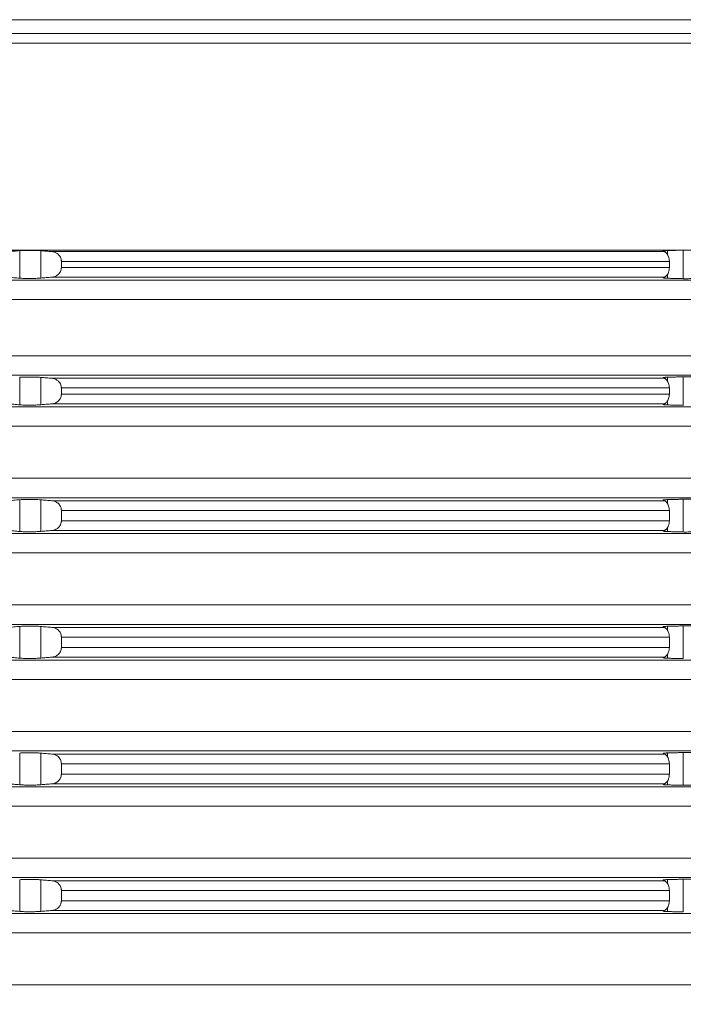
# Model space of a CAD drawing. Units: millimetres. Extents: x 2673 to 4786, y 0 to 1485.
# Drawn here: x 3291 to 3325, y 398 to 448 of the extents above; entities that cross this region are included whole.
import ezdxf

# ---------------------------------------------------------------- set-up
doc = ezdxf.new("R2010")
doc.units = ezdxf.units.MM
doc.layers.add('вспомогательный', color=140, linetype='Continuous', lineweight=20)
doc.layers.add('Размеры', color=10, linetype='Continuous', lineweight=13)
doc.styles.add('ГОСТ 2.304', font='isocpeui.ttf')
doc.dimstyles.new('ME10_DIM_10', dxfattribs={"dimtxt": 15, "dimasz": 10, "dimexe": 2, "dimexo": 0, "dimgap": 2, "dimtad": 4, "dimdsep": 46, "dimtxsty": 'ГОСТ 2.304', "dimcen": 0.09, "dimclrd": 1, "dimclre": 1, "dimclrt": 1, "dimadec": 0, "dimazin": 0, "dimtfac": 1, "dimtmove": 0, "dimatfit": 3, "dimfxl": 1, "dimtolj": 1, "dimtzin": 0, "dimlwd": 18, "dimarcsym": 0})

# ---------------------------------------------------------------- blocks, each defined once
blk = doc.blocks.new('*D66')
at = {"layer": 'Defpoints', "color": 0, "linetype": 'ByBlock', "transparency": 16777216}
for p in [(3166.391, 519.833), (3166.391, 376.077), (3404.391, 376.077)]:
    blk.add_point(p, dxfattribs=at)
at = {"layer": 'Размеры', "color": 1, "linetype": 'ByBlock', "lineweight": -2, "transparency": 16777216}
for p, q in [((3166.391, 376.077), (3166.391, 521.833)), ((3404.391, 376.077), (3404.391, 521.833))]:
    blk.add_line(p, q, dxfattribs=at)
at = {"layer": 'Размеры', "color": 1, "linetype": 'ByBlock', "lineweight": 18, "transparency": 16777216}
for p, q in [((3176.391, 519.833), (3271.155, 519.833)), ((3394.391, 519.833), (3322.871, 519.833))]:
    blk.add_line(p, q, dxfattribs=at)
at = {"layer": 'Размеры', "color": 1, "linetype": 'ByBlock', "transparency": 16777216}
for points in [[(3176.391, 521.499), (3176.391, 518.166), (3166.391, 519.833)], [(3394.391, 521.499), (3394.391, 518.166), (3404.391, 519.833)]]:
    blk.add_solid(points, dxfattribs=at)
at = {"layer": 'Размеры', "color": 1, "linetype": 'ByBlock', "transparency": 16777216, "insert": (3297.013, 519.833), "char_height": 15, "attachment_point": 5, "rotation": 0.0001, "style": 'ГОСТ 2.304'}
blk.add_mtext('\\A1;Ø238', dxfattribs=at)

msp = doc.modelspace()

# ---------------------------------------------------------------- linework, layer by layer
at = {"layer": 'вспомогательный', "linetype": 'Continuous'}
for p, q in [((3216.32, 448.345), (3354.32, 448.345)), ((3214.391, 447.645), (3356.391, 447.645)), ((3213.891, 447.145), (3356.891, 447.145)), ((3356.891, 436.524), (3234.833, 436.524)), ((3290.717, 436.492), (3290.717, 435.081)), ((3291.797, 436.488), (3291.797, 435.085)), ((3292.365, 436.442), (3323.774, 436.442)), ((3323.951, 436.497), (3323.951, 436.282)), ((3324.753, 436.518), (3324.753, 435.054)), ((3292.854, 435.944), (3324.037, 435.944)), ((3292.854, 435.629), (3292.854, 435.944)), ((3292.854, 435.629), (3324.037, 435.629)), ((3324.037, 435.629), (3324.037, 435.944)), ((3292.365, 435.131), (3323.774, 435.131)), ((3323.951, 435.291), (3323.951, 435.075)), ((3235.424, 434.975), (3356.054, 434.975)), ((3236.07, 433.979), (3355.141, 433.979)), ((3236.07, 431.094), (3355.141, 431.094)), ((3235.424, 430.098), (3356.054, 430.098)), ((3324.753, 430.018), (3324.753, 428.554)), ((3290.717, 429.992), (3290.717, 428.581)), ((3291.797, 429.988), (3291.797, 428.585)), ((3292.365, 429.942), (3323.774, 429.942)), ((3323.951, 429.997), (3323.951, 429.782)), ((3292.854, 429.444), (3324.037, 429.444)), ((3292.854, 429.444), (3292.854, 429.129)), ((3292.854, 429.129), (3324.037, 429.129)), ((3324.037, 429.444), (3324.037, 429.129)), ((3292.365, 428.631), (3323.774, 428.631)), ((3323.951, 428.791), (3323.951, 428.575)), ((3235.424, 428.475), (3356.054, 428.475)), ((3236.07, 427.479), (3355.141, 427.479)), ((3236.07, 424.812), (3355.141, 424.812)), ((3235.424, 423.815), (3356.054, 423.815)), ((3290.717, 423.709), (3290.717, 422.081)), ((3291.797, 423.706), (3291.797, 422.085)), ((3292.365, 423.66), (3323.774, 423.66)), ((3323.951, 423.715), (3323.951, 423.499)), ((3324.753, 423.736), (3324.753, 422.054)), ((3292.854, 423.161), (3324.037, 423.161)), ((3292.854, 422.629), (3292.854, 423.161)), ((3324.037, 422.629), (3324.037, 423.161)), ((3292.854, 422.629), (3324.037, 422.629)), ((3235.424, 421.975), (3356.054, 421.975)), ((3292.365, 422.131), (3323.774, 422.131)), ((3323.951, 422.291), (3323.951, 422.075)), ((3236.07, 420.979), (3355.141, 420.979)), ((3236.07, 418.312), (3355.141, 418.312)), ((3235.424, 417.315), (3356.054, 417.315)), ((3290.717, 417.209), (3290.717, 415.581)), ((3291.797, 417.206), (3291.797, 415.585)), ((3292.365, 417.16), (3323.774, 417.16)), ((3323.951, 417.215), (3323.951, 416.999)), ((3324.753, 417.236), (3324.753, 415.554)), ((3292.854, 416.661), (3324.037, 416.661)), ((3292.854, 416.661), (3292.854, 416.129)), ((3324.037, 416.661), (3324.037, 416.129)), ((3292.854, 416.129), (3324.037, 416.129)), ((3235.424, 415.475), (3356.054, 415.475)), ((3292.365, 415.631), (3323.774, 415.631)), ((3323.951, 415.791), (3323.951, 415.575)), ((3236.07, 414.479), (3355.141, 414.479)), ((3236.07, 411.812), (3355.141, 411.812)), ((3235.424, 410.815), (3356.054, 410.815)), ((3290.717, 410.709), (3290.717, 409.081)), ((3291.797, 410.706), (3291.797, 409.085)), ((3292.365, 410.66), (3323.774, 410.66)), ((3323.951, 410.715), (3323.951, 410.499)), ((3324.753, 410.736), (3324.753, 409.054)), ((3292.854, 410.161), (3324.037, 410.161)), ((3292.854, 409.629), (3292.854, 410.161)), ((3324.037, 409.629), (3324.037, 410.161)), ((3292.854, 409.629), (3324.037, 409.629)), ((3235.424, 408.975), (3356.054, 408.975)), ((3292.365, 409.131), (3323.774, 409.131)), ((3323.951, 409.291), (3323.951, 409.075)), ((3236.07, 407.979), (3355.141, 407.979)), ((3236.07, 405.312), (3355.141, 405.312)), ((3235.424, 404.315), (3356.054, 404.315)), ((3290.717, 404.209), (3290.717, 402.581)), ((3291.797, 404.206), (3291.797, 402.585)), ((3292.365, 404.16), (3323.774, 404.16)), ((3323.951, 404.215), (3323.951, 403.999)), ((3324.753, 404.236), (3324.753, 402.554)), ((3292.854, 403.661), (3292.854, 403.129)), ((3292.854, 403.661), (3324.037, 403.661)), ((3324.037, 403.661), (3324.037, 403.129)), ((3292.854, 403.129), (3324.037, 403.129)), ((3323.951, 402.791), (3323.951, 402.575)), ((3235.424, 402.475), (3356.054, 402.475)), ((3292.365, 402.631), (3323.774, 402.631)), ((3236.07, 401.479), (3355.141, 401.479)), ((3236.07, 398.812), (3355.141, 398.812))]:
    msp.add_line(p, q, dxfattribs=at)
for points in [[(3290.717, 436.492), (3290.564, 436.479), (3290.411, 436.467), (3290.258, 436.454), (3290.105, 436.442)], [(3291.797, 436.488), (3291.654, 436.497), (3291.54, 436.503), (3291.372, 436.507), (3291.248, 436.508), (3291.077, 436.507), (3290.96, 436.504), (3290.831, 436.499), (3290.717, 436.492)], [(3292.365, 436.442), (3292.223, 436.453), (3292.081, 436.465), (3291.939, 436.476), (3291.797, 436.488)], [(3292.854, 435.944), (3292.853, 435.963), (3292.852, 435.981), (3292.837, 436.069), (3292.805, 436.153), (3292.742, 436.25), (3292.685, 436.309), (3292.601, 436.369), (3292.532, 436.403), (3292.462, 436.425), (3292.365, 436.442)], [(3323.951, 436.497), (3323.882, 436.495), (3323.824, 436.491), (3323.778, 436.486), (3323.75, 436.482), (3323.733, 436.478), (3323.723, 436.473), (3323.718, 436.47), (3323.717, 436.467)], [(3323.717, 436.467), (3323.721, 436.461), (3323.732, 436.455), (3323.751, 436.448), (3323.774, 436.442)], [(3323.774, 436.442), (3323.796, 436.434), (3323.834, 436.412), (3323.877, 436.376), (3323.904, 436.347)], [(3323.904, 436.347), (3323.96, 436.267), (3324.002, 436.17), (3324.023, 436.085), (3324.037, 435.944)], [(3324.753, 436.518), (3324.553, 436.513), (3324.352, 436.508), (3324.152, 436.503), (3323.951, 436.497)], [(3325.833, 436.469), (3325.733, 436.479), (3325.576, 436.492), (3325.408, 436.503), (3325.285, 436.51), (3325.138, 436.515), (3324.997, 436.519), (3324.888, 436.52), (3324.753, 436.518)], [(3292.365, 435.131), (3292.45, 435.144), (3292.532, 435.17), (3292.601, 435.204), (3292.685, 435.264), (3292.742, 435.323), (3292.805, 435.419), (3292.84, 435.517), (3292.852, 435.591), (3292.853, 435.61), (3292.854, 435.629)], [(3324.037, 435.629), (3324.023, 435.488), (3324.002, 435.403), (3323.97, 435.325), (3323.904, 435.226)], [(3290.105, 435.131), (3290.258, 435.118), (3290.411, 435.106), (3290.564, 435.094), (3290.717, 435.081)], [(3290.717, 435.081), (3290.81, 435.075), (3290.96, 435.068), (3291.077, 435.065), (3291.248, 435.064), (3291.421, 435.067), (3291.54, 435.07), (3291.697, 435.078), (3291.797, 435.085)], [(3291.797, 435.085), (3291.939, 435.096), (3292.081, 435.108), (3292.223, 435.119), (3292.365, 435.131)], [(3323.774, 435.131), (3323.751, 435.125), (3323.732, 435.118), (3323.721, 435.112), (3323.717, 435.106)], [(3323.717, 435.106), (3323.718, 435.103), (3323.723, 435.099), (3323.733, 435.095), (3323.75, 435.091), (3323.778, 435.086), (3323.821, 435.082), (3323.867, 435.079), (3323.912, 435.077), (3323.951, 435.075)], [(3323.904, 435.226), (3323.877, 435.197), (3323.834, 435.161), (3323.809, 435.145), (3323.774, 435.131)], [(3323.951, 435.075), (3324.152, 435.07), (3324.352, 435.065), (3324.553, 435.06), (3324.753, 435.054)], [(3324.753, 435.054), (3324.888, 435.053), (3324.997, 435.054), (3325.161, 435.058), (3325.285, 435.063), (3325.408, 435.07), (3325.576, 435.08), (3325.711, 435.091), (3325.833, 435.104)], [(3324.753, 430.018), (3324.553, 430.013), (3324.352, 430.008), (3324.152, 430.003), (3323.951, 429.997)], [(3325.833, 429.969), (3325.733, 429.979), (3325.576, 429.992), (3325.408, 430.003), (3325.285, 430.01), (3325.113, 430.016), (3324.997, 430.019), (3324.847, 430.02), (3324.753, 430.018)], [(3291.797, 429.988), (3291.675, 429.996), (3291.54, 430.003), (3291.372, 430.007), (3291.248, 430.008), (3291.125, 430.008), (3290.96, 430.004), (3290.831, 429.999), (3290.717, 429.992)], [(3292.365, 429.942), (3292.223, 429.953), (3292.081, 429.965), (3291.939, 429.976), (3291.797, 429.988)], [(3292.854, 429.444), (3292.853, 429.463), (3292.852, 429.481), (3292.833, 429.583), (3292.805, 429.653), (3292.742, 429.75), (3292.685, 429.809), (3292.624, 429.854), (3292.532, 429.903), (3292.462, 429.925), (3292.365, 429.942)], [(3323.951, 429.997), (3323.897, 429.996), (3323.854, 429.993), (3323.82, 429.991), (3323.795, 429.988), (3323.778, 429.986), (3323.75, 429.982), (3323.733, 429.978), (3323.723, 429.973), (3323.718, 429.97), (3323.717, 429.967)], [(3323.717, 429.967), (3323.72, 429.961), (3323.732, 429.955), (3323.741, 429.951), (3323.755, 429.947), (3323.774, 429.942)], [(3323.774, 429.942), (3323.796, 429.934), (3323.834, 429.912), (3323.877, 429.876), (3323.904, 429.847)], [(3323.904, 429.847), (3323.96, 429.767), (3324.002, 429.67), (3324.028, 429.56), (3324.037, 429.444)], [(3292.365, 428.631), (3292.45, 428.644), (3292.532, 428.67), (3292.613, 428.711), (3292.685, 428.764), (3292.763, 428.85), (3292.805, 428.919), (3292.84, 429.017), (3292.852, 429.091), (3292.853, 429.11), (3292.854, 429.129)], [(3324.037, 429.129), (3324.028, 429.013), (3324.002, 428.903), (3323.96, 428.806), (3323.904, 428.726)], [(3290.105, 428.631), (3290.258, 428.618), (3290.411, 428.606), (3290.564, 428.594), (3290.717, 428.581)], [(3290.717, 428.581), (3290.81, 428.575), (3290.96, 428.568), (3291.101, 428.565), (3291.248, 428.564), (3291.421, 428.567), (3291.54, 428.57), (3291.697, 428.578), (3291.797, 428.585)], [(3291.797, 428.585), (3291.939, 428.596), (3292.081, 428.608), (3292.223, 428.619), (3292.365, 428.631)], [(3323.774, 428.631), (3323.751, 428.625), (3323.732, 428.618), (3323.721, 428.612), (3323.717, 428.606)], [(3323.717, 428.606), (3323.718, 428.603), (3323.723, 428.599), (3323.733, 428.595), (3323.75, 428.591), (3323.778, 428.586), (3323.824, 428.582), (3323.882, 428.578), (3323.951, 428.575)], [(3323.904, 428.726), (3323.862, 428.683), (3323.834, 428.661), (3323.803, 428.642), (3323.774, 428.631)], [(3323.951, 428.575), (3324.152, 428.57), (3324.352, 428.565), (3324.553, 428.56), (3324.753, 428.554)], [(3290.717, 423.709), (3290.564, 423.697), (3290.411, 423.685), (3290.258, 423.672), (3290.105, 423.66)], [(3291.797, 423.706), (3291.654, 423.715), (3291.54, 423.72), (3291.372, 423.725), (3291.248, 423.726), (3291.077, 423.725), (3290.96, 423.722), (3290.852, 423.718), (3290.717, 423.709)], [(3292.365, 423.66), (3292.223, 423.671), (3292.081, 423.683), (3291.939, 423.694), (3291.797, 423.706)], [(3292.854, 423.161), (3292.853, 423.18), (3292.852, 423.199), (3292.837, 423.287), (3292.805, 423.371), (3292.753, 423.454), (3292.685, 423.526), (3292.601, 423.587), (3292.532, 423.62), (3292.438, 423.649), (3292.365, 423.66)], [(3323.951, 423.715), (3323.867, 423.712), (3323.811, 423.708), (3323.778, 423.704), (3323.751, 423.7), (3323.727, 423.693), (3323.717, 423.684)], [(3323.717, 423.684), (3323.721, 423.678), (3323.732, 423.672), (3323.748, 423.667), (3323.774, 423.66)], [(3323.774, 423.66), (3323.796, 423.652), (3323.834, 423.629), (3323.869, 423.601), (3323.904, 423.564)], [(3323.904, 423.564), (3323.96, 423.485), (3324.002, 423.388), (3324.028, 423.278), (3324.037, 423.161)], [(3324.753, 423.736), (3324.553, 423.731), (3324.352, 423.726), (3324.152, 423.721), (3323.951, 423.715)], [(3325.833, 423.687), (3325.733, 423.697), (3325.576, 423.71), (3325.432, 423.72), (3325.285, 423.727), (3325.161, 423.732), (3324.997, 423.736), (3324.888, 423.737), (3324.753, 423.736)], [(3292.365, 422.131), (3292.462, 422.147), (3292.532, 422.17), (3292.624, 422.218), (3292.685, 422.264), (3292.753, 422.336), (3292.805, 422.419), (3292.833, 422.489), (3292.852, 422.591), (3292.853, 422.61), (3292.854, 422.629)], [(3324.037, 422.629), (3324.023, 422.488), (3324.002, 422.403), (3323.948, 422.286), (3323.904, 422.226)], [(3290.105, 422.131), (3290.258, 422.118), (3290.411, 422.106), (3290.564, 422.094), (3290.717, 422.081)], [(3290.717, 422.081), (3290.831, 422.074), (3290.96, 422.068), (3291.125, 422.065), (3291.248, 422.064), (3291.372, 422.066), (3291.54, 422.07), (3291.697, 422.078), (3291.797, 422.085)], [(3291.797, 422.085), (3291.939, 422.096), (3292.081, 422.108), (3292.223, 422.119), (3292.365, 422.131)], [(3323.774, 422.131), (3323.75, 422.124), (3323.732, 422.118), (3323.721, 422.112), (3323.717, 422.106)], [(3323.717, 422.106), (3323.718, 422.103), (3323.723, 422.099), (3323.733, 422.095), (3323.75, 422.091), (3323.778, 422.086), (3323.821, 422.082), (3323.867, 422.079), (3323.912, 422.077), (3323.951, 422.075)], [(3323.904, 422.226), (3323.869, 422.19), (3323.834, 422.161), (3323.809, 422.145), (3323.774, 422.131)], [(3323.951, 422.075), (3324.152, 422.07), (3324.352, 422.065), (3324.553, 422.06), (3324.753, 422.054)], [(3324.753, 422.054), (3324.847, 422.053), (3324.997, 422.054), (3325.161, 422.058), (3325.285, 422.063), (3325.457, 422.072), (3325.576, 422.08), (3325.711, 422.091), (3325.833, 422.104)], [(3290.717, 417.209), (3290.564, 417.197), (3290.411, 417.185), (3290.258, 417.172), (3290.105, 417.16)], [(3291.797, 417.206), (3291.697, 417.213), (3291.54, 417.22), (3291.421, 417.224), (3291.248, 417.226), (3291.125, 417.226), (3290.96, 417.222), (3290.81, 417.216), (3290.717, 417.209)], [(3292.365, 417.16), (3292.223, 417.171), (3292.081, 417.183), (3291.939, 417.194), (3291.797, 417.206)], [(3292.854, 416.661), (3292.853, 416.68), (3292.852, 416.699), (3292.84, 416.773), (3292.805, 416.871), (3292.763, 416.94), (3292.685, 417.026), (3292.613, 417.079), (3292.532, 417.12), (3292.45, 417.146), (3292.365, 417.16)], [(3323.951, 417.215), (3323.852, 417.211), (3323.778, 417.204), (3323.751, 417.2), (3323.727, 417.193), (3323.717, 417.184)], [(3323.717, 417.184), (3323.72, 417.179), (3323.732, 417.172), (3323.75, 417.166), (3323.774, 417.16)], [(3323.774, 417.16), (3323.803, 417.149), (3323.834, 417.129), (3323.862, 417.107), (3323.904, 417.064)], [(3323.904, 417.064), (3323.96, 416.985), (3324.002, 416.888), (3324.023, 416.803), (3324.037, 416.661)], [(3324.753, 417.236), (3324.553, 417.231), (3324.352, 417.226), (3324.152, 417.221), (3323.951, 417.215)], [(3325.833, 417.187), (3325.711, 417.199), (3325.576, 417.21), (3325.432, 417.22), (3325.285, 417.227), (3325.161, 417.232), (3324.997, 417.236), (3324.867, 417.237), (3324.753, 417.236)], [(3292.365, 415.631), (3292.438, 415.642), (3292.532, 415.67), (3292.601, 415.704), (3292.685, 415.764), (3292.753, 415.836), (3292.805, 415.919), (3292.84, 416.017), (3292.852, 416.091), (3292.853, 416.11), (3292.854, 416.129)], [(3324.037, 416.129), (3324.023, 415.988), (3324.002, 415.903), (3323.96, 415.806), (3323.904, 415.726)], [(3290.105, 415.631), (3290.258, 415.618), (3290.411, 415.606), (3290.564, 415.594), (3290.717, 415.581)], [(3290.717, 415.581), (3290.852, 415.573), (3290.96, 415.568), (3291.077, 415.565), (3291.248, 415.564), (3291.421, 415.567), (3291.54, 415.57), (3291.697, 415.578), (3291.797, 415.585)], [(3291.797, 415.585), (3291.939, 415.596), (3292.081, 415.608), (3292.223, 415.619), (3292.365, 415.631)], [(3323.774, 415.631), (3323.75, 415.624), (3323.732, 415.618), (3323.721, 415.612), (3323.717, 415.606)], [(3323.717, 415.606), (3323.718, 415.603), (3323.723, 415.599), (3323.733, 415.595), (3323.75, 415.591), (3323.778, 415.586), (3323.821, 415.582), (3323.867, 415.579), (3323.912, 415.577), (3323.951, 415.575)], [(3323.904, 415.726), (3323.877, 415.697), (3323.834, 415.661), (3323.809, 415.645), (3323.774, 415.631)], [(3323.951, 415.575), (3324.152, 415.57), (3324.352, 415.565), (3324.553, 415.56), (3324.753, 415.554)], [(3291.797, 410.706), (3291.675, 410.714), (3291.54, 410.72), (3291.421, 410.724), (3291.248, 410.726), (3291.077, 410.725), (3290.96, 410.722), (3290.831, 410.717), (3290.717, 410.709)], [(3292.365, 410.66), (3292.223, 410.671), (3292.081, 410.683), (3291.939, 410.694), (3291.797, 410.706)], [(3292.854, 410.161), (3292.853, 410.18), (3292.852, 410.199), (3292.833, 410.301), (3292.805, 410.371), (3292.753, 410.454), (3292.685, 410.526), (3292.601, 410.587), (3292.532, 410.62), (3292.438, 410.649), (3292.365, 410.66)], [(3323.951, 410.715), (3323.898, 410.713), (3323.836, 410.71), (3323.778, 410.704), (3323.732, 410.695), (3323.717, 410.684)], [(3323.717, 410.684), (3323.721, 410.679), (3323.732, 410.672), (3323.751, 410.666), (3323.774, 410.66)], [(3323.774, 410.66), (3323.796, 410.652), (3323.834, 410.629), (3323.877, 410.593), (3323.904, 410.564)], [(3323.904, 410.564), (3323.97, 410.465), (3324.002, 410.388), (3324.028, 410.278), (3324.037, 410.161)], [(3324.753, 410.736), (3324.553, 410.731), (3324.352, 410.726), (3324.152, 410.721), (3323.951, 410.715)], [(3325.833, 410.687), (3325.733, 410.697), (3325.576, 410.71), (3325.457, 410.718), (3325.285, 410.727), (3325.161, 410.732), (3324.997, 410.736), (3324.847, 410.737), (3324.753, 410.736)], [(3292.365, 409.131), (3292.462, 409.147), (3292.532, 409.17), (3292.613, 409.211), (3292.685, 409.264), (3292.763, 409.35), (3292.805, 409.419), (3292.84, 409.517), (3292.852, 409.591), (3292.853, 409.61), (3292.854, 409.629)], [(3324.037, 409.629), (3324.031, 409.538), (3324.002, 409.403), (3323.97, 409.325), (3323.904, 409.226)], [(3290.105, 409.131), (3290.258, 409.118), (3290.411, 409.106), (3290.564, 409.094), (3290.717, 409.081)], [(3290.717, 409.081), (3290.852, 409.073), (3290.96, 409.068), (3291.077, 409.065), (3291.248, 409.064), (3291.372, 409.066), (3291.54, 409.07), (3291.697, 409.078), (3291.797, 409.085)], [(3291.797, 409.085), (3291.939, 409.096), (3292.081, 409.108), (3292.223, 409.119), (3292.365, 409.131)], [(3323.774, 409.131), (3323.75, 409.124), (3323.732, 409.118), (3323.721, 409.112), (3323.717, 409.106)], [(3323.717, 409.106), (3323.732, 409.095), (3323.778, 409.086), (3323.852, 409.08), (3323.951, 409.075)], [(3323.904, 409.226), (3323.877, 409.197), (3323.834, 409.161), (3323.803, 409.142), (3323.774, 409.131)], [(3323.951, 409.075), (3324.152, 409.07), (3324.352, 409.065), (3324.553, 409.06), (3324.753, 409.054)], [(3324.753, 409.054), (3324.847, 409.053), (3324.997, 409.054), (3325.161, 409.058), (3325.285, 409.063), (3325.457, 409.072), (3325.576, 409.08), (3325.69, 409.09), (3325.833, 409.104)], [(3291.797, 404.206), (3291.675, 404.214), (3291.54, 404.22), (3291.421, 404.224), (3291.248, 404.226), (3291.125, 404.226), (3290.96, 404.222), (3290.831, 404.217), (3290.717, 404.209)], [(3292.365, 404.16), (3292.223, 404.171), (3292.081, 404.183), (3291.939, 404.194), (3291.797, 404.206)], [(3292.854, 403.661), (3292.853, 403.68), (3292.852, 403.699), (3292.84, 403.773), (3292.805, 403.871), (3292.763, 403.94), (3292.685, 404.026), (3292.601, 404.087), (3292.532, 404.12), (3292.462, 404.143), (3292.365, 404.16)], [(3323.951, 404.215), (3323.867, 404.212), (3323.811, 404.208), (3323.778, 404.204), (3323.751, 404.2), (3323.727, 404.193), (3323.717, 404.184)], [(3323.717, 404.184), (3323.721, 404.178), (3323.732, 404.172), (3323.75, 404.166), (3323.774, 404.16)], [(3323.774, 404.16), (3323.809, 404.146), (3323.834, 404.129), (3323.862, 404.107), (3323.904, 404.064)], [(3323.904, 404.064), (3323.97, 403.965), (3324.002, 403.888), (3324.023, 403.803), (3324.037, 403.661)], [(3324.753, 404.236), (3324.553, 404.231), (3324.352, 404.226), (3324.152, 404.221), (3323.951, 404.215)], [(3325.833, 404.187), (3325.733, 404.197), (3325.576, 404.21), (3325.432, 404.22), (3325.285, 404.227), (3325.113, 404.234), (3324.997, 404.236), (3324.847, 404.237), (3324.753, 404.236)], [(3292.365, 402.631), (3292.438, 402.642), (3292.532, 402.67), (3292.624, 402.718), (3292.685, 402.764), (3292.763, 402.85), (3292.805, 402.919), (3292.833, 402.989), (3292.852, 403.091), (3292.853, 403.11), (3292.854, 403.129)], [(3323.904, 402.726), (3323.869, 402.69), (3323.834, 402.661), (3323.796, 402.638), (3323.774, 402.631)], [(3324.037, 403.129), (3324.028, 403.013), (3324.002, 402.903), (3323.948, 402.786), (3323.904, 402.726)], [(3290.105, 402.631), (3290.258, 402.618), (3290.411, 402.606), (3290.564, 402.594), (3290.717, 402.581)], [(3290.717, 402.581), (3290.852, 402.573), (3290.96, 402.568), (3291.077, 402.565), (3291.248, 402.564), (3291.396, 402.566), (3291.54, 402.57), (3291.697, 402.578), (3291.797, 402.585)], [(3291.797, 402.585), (3291.939, 402.596), (3292.081, 402.608), (3292.223, 402.619), (3292.365, 402.631)], [(3323.774, 402.631), (3323.755, 402.626), (3323.741, 402.622), (3323.732, 402.618), (3323.72, 402.611), (3323.717, 402.606)], [(3323.717, 402.606), (3323.732, 402.595), (3323.778, 402.586), (3323.801, 402.584), (3323.836, 402.581), (3323.885, 402.578), (3323.951, 402.575)], [(3323.951, 402.575), (3324.152, 402.57), (3324.352, 402.565), (3324.553, 402.56), (3324.753, 402.554)]]:
    msp.add_spline(points, degree=3, dxfattribs=at)

# ---------------------------------------------------------------- dimensions: what is measured, and where the dimension line sits
at = {"layer": 'Размеры', "linetype": 'ByBlock'}
dim = msp.add_linear_dim(base=(3166.391, 519.833), p1=(3404.391, 376.077), p2=(3166.391, 376.077), text='Ø238', dimstyle='ME10_DIM_10', dxfattribs=at)
dim.commit()
dim.dimension.update_dxf_attribs({"geometry": '*D66', "text_midpoint": (3297.013, 519.833), "dimtype": 160, "text_rotation": 0.0001})

doc.saveas('drawing.dxf')
